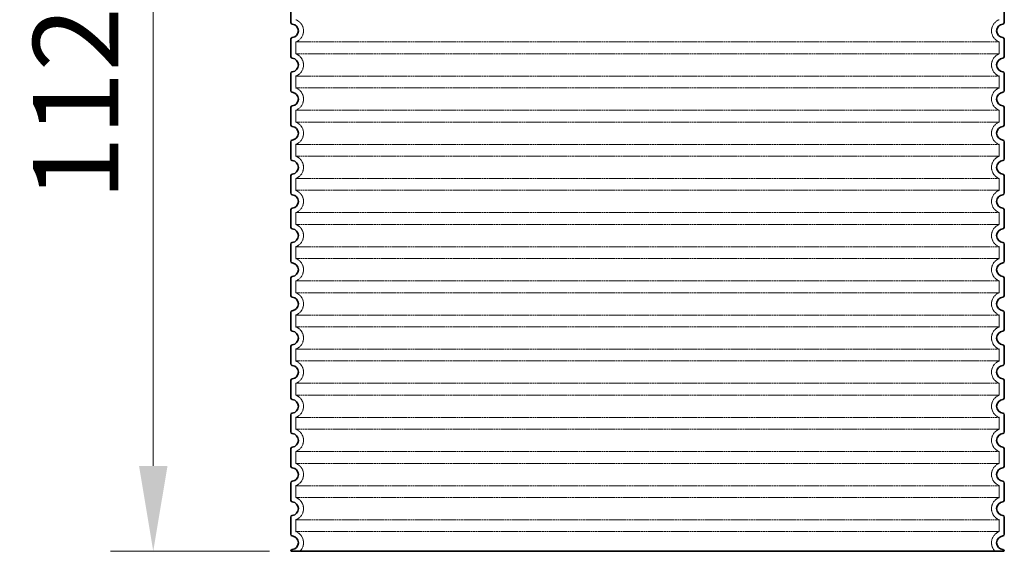
# Model space of a CAD drawing. Units: millimetres. Extents: x -1656 to 9834, y 6797 to 13416.
# Drawn here: x 3303 to 4457, y 9338 to 9961 of the extents above; entities that cross this region are included whole.
import ezdxf

# ---------------------------------------------------------------- set-up
doc = ezdxf.new("R2010")
doc.units = ezdxf.units.MM
doc.linetypes.add('DASHED', pattern=[0.2068, 0.1655, -0.0413])
doc.layers.add('ACO DIM', color=1, linetype='Continuous')
doc.layers.add('ACO DIM @ 40', color=1, linetype='Continuous')
doc.layers.add('Skrytá (ISO)', color=1, linetype='DASHED', lineweight=18)
doc.layers.add('Viditelná (ISO)', color=7, linetype='Continuous', lineweight=35)
doc.styles.add('ACO', font='trebuc.ttf', dxfattribs={"width": 0.8})
doc.dimstyles.new('ISO-25', dxfattribs={"dimtxt": 2.5, "dimasz": 2.5, "dimexe": 1.25, "dimexo": 0.625, "dimtad": 1, "dimtxsty": 'Standard', "dimcen": 2.5, "dimadec": 0, "dimazin": 0, "dimtfac": 1, "dimtmove": 0, "dimatfit": 3, "dimfxl": 1, "dimarcsym": 0})

# ---------------------------------------------------------------- blocks, each defined once
blk = doc.blocks.new('*D53')
at = {"layer": 'ACO DIM', "color": 0, "lineweight": 5, "transparency": 16777216}
for p, q in [((3605.6, 10463.4), (3409.5, 10463.4)), ((3459.5, 10363.4), (3459.5, 9438.4)), ((3595.6, 9338.4), (3409.5, 9338.4))]:
    blk.add_line(p, q, dxfattribs=at)
at = {"layer": 'ACO DIM', "color": 0, "transparency": 16777216}
for points in [[(3442.9, 10363.4), (3476.2, 10363.4), (3459.5, 10463.4)], [(3442.9, 9438.4), (3476.2, 9438.4), (3459.5, 9338.4)]]:
    blk.add_solid(points, dxfattribs=at)
at = {"layer": 'DEFPOINTS', "color": 0, "transparency": 16777216}
for p in [(3630.6, 10463.4), (3459.5, 9338.4), (3620.6, 9338.4)]:
    blk.add_point(p, dxfattribs=at)
at = {"layer": 'ACO DIM', "color": 0, "lineweight": 5, "transparency": 16777216, "insert": (3368.7, 9900.9), "char_height": 100, "attachment_point": 5, "rotation": 90, "style": 'ACO'}
blk.add_mtext('\\A1;1125', dxfattribs=at)

msp = doc.modelspace()

# ---------------------------------------------------------------- linework, layer by layer
at = {"layer": 'Skrytá (ISO)', "ltscale": 13.039331}
for p, q in [((4450.567, 9935.276), (3626.567, 9935.276)), ((3626.567, 9921.43), (4450.567, 9921.43)), ((4450.567, 9895.276), (3626.567, 9895.276)), ((3626.567, 9881.43), (4450.567, 9881.43)), ((4450.567, 9855.276), (3626.567, 9855.276)), ((3626.567, 9841.43), (4450.567, 9841.43)), ((4450.567, 9815.276), (3626.567, 9815.276)), ((3626.567, 9801.43), (4450.567, 9801.43)), ((4450.567, 9775.276), (3626.567, 9775.276)), ((3626.567, 9761.43), (4450.567, 9761.43)), ((4450.567, 9735.276), (3626.567, 9735.276)), ((3626.567, 9721.43), (4450.567, 9721.43)), ((4450.567, 9695.276), (3626.567, 9695.276)), ((3626.567, 9681.43), (4450.567, 9681.43)), ((4450.567, 9655.276), (3626.567, 9655.276)), ((3626.567, 9641.43), (4450.567, 9641.43)), ((4450.567, 9615.276), (3626.567, 9615.276)), ((3626.567, 9601.43), (4450.567, 9601.43)), ((4450.567, 9575.276), (3626.567, 9575.276)), ((3626.567, 9561.43), (4450.567, 9561.43)), ((4450.567, 9535.276), (3626.567, 9535.276)), ((3626.567, 9521.43), (4450.567, 9521.43)), ((4450.567, 9495.276), (3626.567, 9495.276)), ((3626.567, 9481.43), (4450.567, 9481.43)), ((4450.567, 9455.276), (3626.567, 9455.276)), ((3626.567, 9441.43), (4450.567, 9441.43)), ((4450.567, 9415.276), (3626.567, 9415.276)), ((3626.567, 9401.43), (4450.567, 9401.43)), ((4450.567, 9375.276), (3626.567, 9375.276)), ((3626.567, 9361.43), (4450.567, 9361.43))]:
    msp.add_line(p, q, dxfattribs=at)
at = {"layer": 'Skrytá (ISO)', "ltscale": 2.635983}
for p, q in [((3626.567, 9935.276), (3626.567, 9921.43)), ((4450.567, 9935.276), (4450.567, 9921.43)), ((3626.567, 9895.276), (3626.567, 9881.43)), ((4450.567, 9895.276), (4450.567, 9881.43)), ((3626.567, 9855.276), (3626.567, 9841.43)), ((4450.567, 9855.276), (4450.567, 9841.43)), ((3626.567, 9815.276), (3626.567, 9801.43)), ((4450.567, 9815.276), (4450.567, 9801.43)), ((3626.567, 9775.276), (3626.567, 9761.43)), ((4450.567, 9775.276), (4450.567, 9761.43)), ((3626.567, 9735.276), (3626.567, 9721.43)), ((4450.567, 9735.276), (4450.567, 9721.43)), ((3626.567, 9695.276), (3626.567, 9681.43)), ((4450.567, 9695.276), (4450.567, 9681.43)), ((3626.567, 9655.276), (3626.567, 9641.43)), ((4450.567, 9655.276), (4450.567, 9641.43)), ((3626.567, 9615.276), (3626.567, 9601.43)), ((4450.567, 9615.276), (4450.567, 9601.43)), ((3626.567, 9575.276), (3626.567, 9561.43)), ((4450.567, 9575.276), (4450.567, 9561.43)), ((3626.567, 9535.276), (3626.567, 9521.43)), ((4450.567, 9535.276), (4450.567, 9521.43)), ((3626.567, 9495.276), (3626.567, 9481.43)), ((4450.567, 9495.276), (4450.567, 9481.43)), ((3626.567, 9455.276), (3626.567, 9441.43)), ((4450.567, 9455.276), (4450.567, 9441.43)), ((3626.567, 9415.276), (3626.567, 9401.43)), ((4450.567, 9415.276), (4450.567, 9401.43)), ((3626.567, 9375.276), (3626.567, 9361.43)), ((4450.567, 9375.276), (4450.567, 9361.43))]:
    msp.add_line(p, q, dxfattribs=at)
at = {"layer": 'Skrytá (ISO)', "ltscale": 6.426379}
for centre, start, end in [((3621.567, 9948.353), 290.924832, 69.075168), ((4455.567, 9948.353), 110.924832, 249.075168), ((3621.567, 9908.353), 290.924832, 69.075168), ((4455.567, 9908.353), 110.924832, 249.075168), ((3621.567, 9868.353), 290.924832, 69.075168), ((4455.567, 9868.353), 110.924832, 249.075168), ((3621.567, 9828.353), 290.924832, 69.075168), ((4455.567, 9828.353), 110.924832, 249.075168), ((3621.567, 9788.353), 290.924832, 69.075168), ((4455.567, 9788.353), 110.924832, 249.075168), ((3621.567, 9748.353), 290.924832, 69.075168), ((4455.567, 9748.353), 110.924832, 249.075168), ((3621.567, 9708.353), 290.924832, 69.075168), ((4455.567, 9708.353), 110.924832, 249.075168), ((3621.567, 9668.353), 290.924832, 69.075168), ((4455.567, 9668.353), 110.924832, 249.075168), ((3621.567, 9628.353), 290.924832, 69.075168), ((4455.567, 9628.353), 110.924832, 249.075168), ((3621.567, 9588.353), 290.924832, 69.075168), ((4455.567, 9588.353), 110.924832, 249.075168), ((3621.567, 9548.353), 290.924832, 69.075168), ((4455.567, 9548.353), 110.924832, 249.075168), ((3621.567, 9508.353), 290.924832, 69.075168), ((4455.567, 9508.353), 110.924832, 249.075168), ((3621.567, 9468.353), 290.924832, 69.075168), ((4455.567, 9468.353), 110.924832, 249.075168), ((3621.567, 9428.353), 290.924832, 69.075168), ((4455.567, 9428.353), 110.924832, 249.075168), ((3621.567, 9388.353), 290.924832, 69.075168), ((4455.567, 9388.353), 110.924832, 249.075168)]:
    msp.add_arc(centre, 14, start, end, dxfattribs=at)
at = {"layer": 'Skrytá (ISO)', "ltscale": 5.333649}
for centre, start, end in [((3621.567, 9348.353), 314.415309, 69.075168), ((4455.567, 9348.353), 110.924832, 225.584691)]:
    msp.add_arc(centre, 14, start, end, dxfattribs=at)
at = {"layer": 'Viditelná (ISO)'}
for p, q in [((3620.567, 9978.403), (3620.567, 9958.303)), ((4456.567, 9978.403), (4456.567, 9958.303)), ((3620.567, 9938.403), (3620.567, 9918.303)), ((4456.567, 9938.403), (4456.567, 9918.303)), ((3620.567, 9898.403), (3620.567, 9878.303)), ((4456.567, 9898.403), (4456.567, 9878.303)), ((3620.567, 9858.403), (3620.567, 9838.303)), ((4456.567, 9858.403), (4456.567, 9838.303)), ((3620.567, 9818.403), (3620.567, 9798.303)), ((4456.567, 9818.403), (4456.567, 9798.303)), ((3620.567, 9778.403), (3620.567, 9758.303)), ((4456.567, 9778.403), (4456.567, 9758.303)), ((3620.567, 9738.403), (3620.567, 9718.303)), ((4456.567, 9738.403), (4456.567, 9718.303)), ((3620.567, 9698.403), (3620.567, 9678.303)), ((4456.567, 9698.403), (4456.567, 9678.303)), ((3620.567, 9658.403), (3620.567, 9638.303)), ((4456.567, 9658.403), (4456.567, 9638.303)), ((3620.567, 9618.403), (3620.567, 9598.303)), ((4456.567, 9618.403), (4456.567, 9598.303)), ((3620.567, 9578.403), (3620.567, 9558.303)), ((4456.567, 9578.403), (4456.567, 9558.303)), ((3620.567, 9538.403), (3620.567, 9518.303)), ((4456.567, 9538.403), (4456.567, 9518.303)), ((3620.567, 9498.403), (3620.567, 9478.303)), ((4456.567, 9498.403), (4456.567, 9478.303)), ((3620.567, 9458.403), (3620.567, 9438.303)), ((4456.567, 9458.403), (4456.567, 9438.303)), ((3620.567, 9418.403), (3620.567, 9398.303)), ((4456.567, 9418.403), (4456.567, 9398.303)), ((3620.567, 9378.403), (3620.567, 9358.303)), ((4456.567, 9378.403), (4456.567, 9358.303)), ((3620.567, 9338.403), (3620.567, 9338.353)), ((3620.567, 9338.353), (4456.567, 9338.353)), ((4456.567, 9338.403), (4456.567, 9338.353))]:
    msp.add_line(p, q, dxfattribs=at)
for centre, radius, start, end in [((3622.567, 9958.303), 2, 180, 264.26083), ((3621.567, 9948.353), 8, 275.73917, 84.26083), ((4455.567, 9948.353), 8, 95.73917, 264.26083), ((4454.567, 9958.303), 2, 275.73917, 0), ((3622.567, 9938.403), 2, 95.73917, 180), ((4454.567, 9938.403), 2, 0, 84.26083), ((3622.567, 9918.303), 2, 180, 264.26083), ((3621.567, 9908.353), 8, 275.73917, 84.26083), ((4455.567, 9908.353), 8, 95.73917, 264.26083), ((4454.567, 9918.303), 2, 275.73917, 0), ((3622.567, 9898.403), 2, 95.73917, 180), ((4454.567, 9898.403), 2, 0, 84.26083), ((3622.567, 9878.303), 2, 180, 264.26083), ((3621.567, 9868.353), 8, 275.73917, 84.26083), ((4455.567, 9868.353), 8, 95.73917, 264.26083), ((4454.567, 9878.303), 2, 275.73917, 0), ((3622.567, 9858.403), 2, 95.73917, 180), ((4454.567, 9858.403), 2, 0, 84.26083), ((3622.567, 9838.303), 2, 180, 264.26083), ((3621.567, 9828.353), 8, 275.73917, 84.26083), ((4455.567, 9828.353), 8, 95.73917, 264.26083), ((4454.567, 9838.303), 2, 275.73917, 0), ((3622.567, 9818.403), 2, 95.73917, 180), ((4454.567, 9818.403), 2, 0, 84.26083), ((3622.567, 9798.303), 2, 180, 264.26083), ((3621.567, 9788.353), 8, 275.73917, 84.26083), ((4455.567, 9788.353), 8, 95.73917, 264.26083), ((4454.567, 9798.303), 2, 275.73917, 0), ((3622.567, 9778.403), 2, 95.73917, 180), ((4454.567, 9778.403), 2, 0, 84.26083), ((3622.567, 9758.303), 2, 180, 264.26083), ((3621.567, 9748.353), 8, 275.73917, 84.26083), ((4455.567, 9748.353), 8, 95.73917, 264.26083), ((4454.567, 9758.303), 2, 275.73917, 0), ((3622.567, 9738.403), 2, 95.73917, 180), ((4454.567, 9738.403), 2, 0, 84.26083), ((3622.567, 9718.303), 2, 180, 264.26083), ((3621.567, 9708.353), 8, 275.73917, 84.26083), ((4455.567, 9708.353), 8, 95.73917, 264.26083), ((4454.567, 9718.303), 2, 275.73917, 0), ((3622.567, 9698.403), 2, 95.73917, 180), ((4454.567, 9698.403), 2, 0, 84.26083), ((3622.567, 9678.303), 2, 180, 264.26083), ((4454.567, 9678.303), 2, 275.73917, 0), ((3621.567, 9668.353), 8, 275.73917, 84.26083), ((4455.567, 9668.353), 8, 95.73917, 264.26083), ((3622.567, 9658.403), 2, 95.73917, 180), ((4454.567, 9658.403), 2, 0, 84.26083), ((3622.567, 9638.303), 2, 180, 264.26083), ((3621.567, 9628.353), 8, 275.73917, 84.26083), ((4455.567, 9628.353), 8, 95.73917, 264.26083), ((4454.567, 9638.303), 2, 275.73917, 0), ((3622.567, 9618.403), 2, 95.73917, 180), ((4454.567, 9618.403), 2, 0, 84.26083), ((3622.567, 9598.303), 2, 180, 264.26083), ((4454.567, 9598.303), 2, 275.73917, 0), ((3621.567, 9588.353), 8, 275.73917, 84.26083), ((4455.567, 9588.353), 8, 95.73917, 264.26083), ((3622.567, 9578.403), 2, 95.73917, 180), ((4454.567, 9578.403), 2, 0, 84.26083), ((3622.567, 9558.303), 2, 180, 264.26083), ((3621.567, 9548.353), 8, 275.73917, 84.26083), ((4455.567, 9548.353), 8, 95.73917, 264.26083), ((4454.567, 9558.303), 2, 275.73917, 0), ((3622.567, 9538.403), 2, 95.73917, 180), ((4454.567, 9538.403), 2, 0, 84.26083), ((3622.567, 9518.303), 2, 180, 264.26083), ((4454.567, 9518.303), 2, 275.73917, 0), ((3621.567, 9508.353), 8, 275.73917, 84.26083), ((4455.567, 9508.353), 8, 95.73917, 264.26083), ((3622.567, 9498.403), 2, 95.73917, 180), ((4454.567, 9498.403), 2, 0, 84.26083), ((3622.567, 9478.303), 2, 180, 264.26083), ((3621.567, 9468.353), 8, 275.73917, 84.26083), ((4455.567, 9468.353), 8, 95.73917, 264.26083), ((4454.567, 9478.303), 2, 275.73917, 0), ((3622.567, 9458.403), 2, 95.73917, 180), ((4454.567, 9458.403), 2, 0, 84.26083), ((3622.567, 9438.303), 2, 180, 264.26083), ((3621.567, 9428.353), 8, 275.73917, 84.26083), ((4455.567, 9428.353), 8, 95.73917, 264.26083), ((4454.567, 9438.303), 2, 275.73917, 0), ((3622.567, 9418.403), 2, 95.73917, 180), ((4454.567, 9418.403), 2, 0, 84.26083), ((3622.567, 9398.303), 2, 180, 264.26083), ((3621.567, 9388.353), 8, 275.73917, 84.26083), ((4455.567, 9388.353), 8, 95.73917, 264.26083), ((4454.567, 9398.303), 2, 275.73917, 0), ((3622.567, 9378.403), 2, 95.73917, 180), ((4454.567, 9378.403), 2, 0, 84.26083), ((3622.567, 9358.303), 2, 180, 264.26083), ((3621.567, 9348.353), 8, 275.73917, 84.26083), ((4455.567, 9348.353), 8, 95.73917, 264.26083), ((4454.567, 9358.303), 2, 275.73917, 0), ((3622.567, 9338.403), 2, 95.73917, 180), ((4454.567, 9338.403), 2, 0, 84.26083)]:
    msp.add_arc(centre, radius, start, end, dxfattribs=at)

# ---------------------------------------------------------------- dimensions: what is measured, and where the dimension line sits
at = {"layer": 'ACO DIM @ 40', "color": 1, "lineweight": 5}
dim = msp.add_linear_dim(base=(3459.54, 9338.353), p1=(3630.567, 10463.353), p2=(3620.567, 9338.353), angle=90, dimstyle='ISO-25', override={"dimscale": 40, "dimgap": 1, "dimtxsty": 'ACO', "dimtdec": 0, "dimtix": 0, "dimtofl": 0, "dimtmove": 0, "dimatfit": 0, "dimtolj": 1, "dimtzin": 0, "dimlwd": 5, "dimlwe": 5}, dxfattribs=at)
dim.commit()
dim.dimension.update_dxf_attribs({"geometry": '*D53', "text_midpoint": (3368.664, 9900.853)})

doc.saveas('drawing.dxf')
